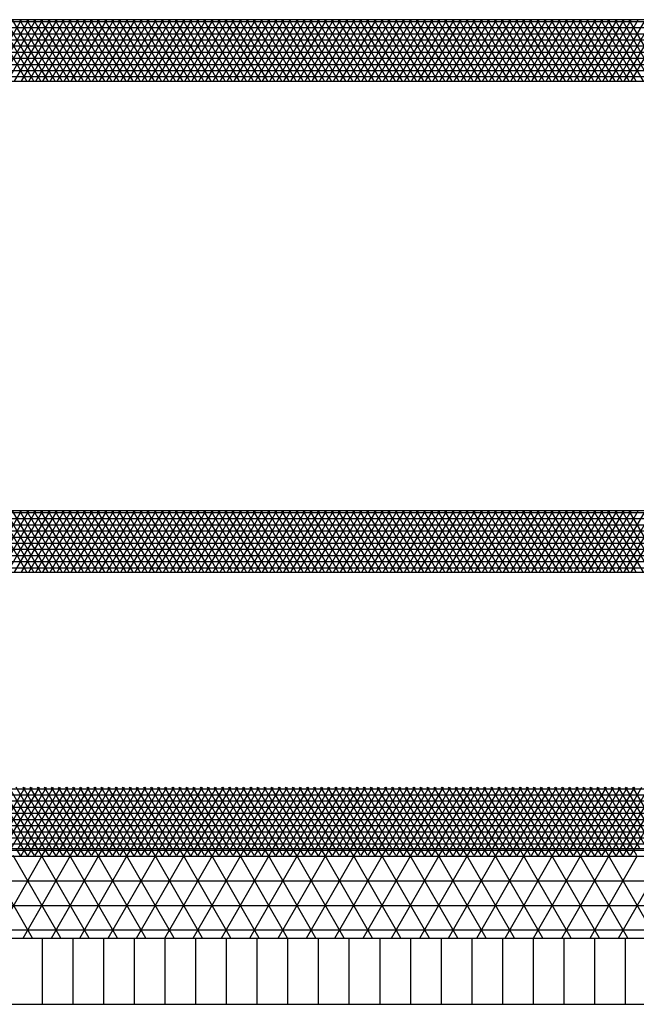
# Model space of a CAD drawing. Units: centimetres. Extents: x -301856 to -283823, y -136154 to -130217.
# Drawn here: x -298597 to -298346, y -133330 to -132929 of the extents above; entities that cross this region are included whole.
import ezdxf

# ---------------------------------------------------------------- set-up
doc = ezdxf.new("R2010")
doc.units = ezdxf.units.CM
doc.header["$MEASUREMENT"] = 0
doc.layers.get('0').update_dxf_attribs({"linetype": 'CONTINUOUS'})
for name, color, linetype in [('1', 3, 'CONTINUOUS'), ('b_900', 41, 'CONTINUOUS'), ('b_96', 131, 'CONTINUOUS'), ('b_pasy', 143, 'CONTINUOUS')]:
    doc.layers.add(name, color=color, linetype=linetype)

msp = doc.modelspace()

# ---------------------------------------------------------------- linework, layer by layer
at = {"color": 7}
for p, q in [((-299613.04, -133266.8), (-297113.04, -133266.8)), ((-299613.04, -133303.3), (-297113.04, -133303.3)), ((-299613.04, -133330.3), (-297113.04, -133330.3))]:
    msp.add_line(p, q, dxfattribs=at)
for p, q in [((-298588.04, -133330.3), (-298588.04, -133303.3)), ((-298575.54, -133330.3), (-298575.54, -133303.3)), ((-298563.04, -133330.3), (-298563.04, -133303.3)), ((-298550.54, -133330.3), (-298550.54, -133303.3)), ((-298538.04, -133330.3), (-298538.04, -133303.3)), ((-298525.54, -133330.3), (-298525.54, -133303.3)), ((-298513.04, -133330.3), (-298513.04, -133303.3)), ((-298500.54, -133330.3), (-298500.54, -133303.3)), ((-298488.04, -133330.3), (-298488.04, -133303.3)), ((-298475.54, -133330.3), (-298475.54, -133303.3)), ((-298463.04, -133330.3), (-298463.04, -133303.3)), ((-298450.54, -133330.3), (-298450.54, -133303.3)), ((-298438.04, -133330.3), (-298438.04, -133303.3)), ((-298425.54, -133330.3), (-298425.54, -133303.3)), ((-298413.04, -133330.3), (-298413.04, -133303.3)), ((-298400.54, -133330.3), (-298400.54, -133303.3)), ((-298388.04, -133330.3), (-298388.04, -133303.3)), ((-298375.54, -133330.3), (-298375.54, -133303.3)), ((-298363.04, -133330.3), (-298363.04, -133303.3)), ((-298350.54, -133330.3), (-298350.54, -133303.3))]:
    msp.add_line(p, q)
at = {"layer": '1'}
for p, q in [((-297338.04, -132929.3), (-299388.04, -132929.3)), ((-299388.04, -132954.3), (-297338.04, -132954.3)), ((-297338.04, -133129.3), (-299388.04, -133129.3)), ((-299388.04, -133154.3), (-297338.04, -133154.3))]:
    msp.add_line(p, q, dxfattribs=at)
at = {"layer": 'b_900', "ltscale": 3}
for p, q in [((-299613.04, -133270), (-297113.04, -133270)), ((-298592.11, -133303.3), (-298611.47, -133269.76)), ((-298607.47, -133303.3), (-298588.1, -133269.76)), ((-298580.56, -133303.3), (-298599.92, -133269.76)), ((-298595.92, -133303.3), (-298576.55, -133269.76)), ((-298569.01, -133303.3), (-298588.38, -133269.76)), ((-298584.37, -133303.3), (-298565.01, -133269.76)), ((-298557.47, -133303.3), (-298576.83, -133269.76)), ((-298572.82, -133303.3), (-298553.46, -133269.76)), ((-298545.92, -133303.3), (-298565.28, -133269.76)), ((-298561.28, -133303.3), (-298541.91, -133269.76)), ((-298534.37, -133303.3), (-298553.74, -133269.76)), ((-298549.73, -133303.3), (-298530.36, -133269.76)), ((-298522.82, -133303.3), (-298542.19, -133269.76)), ((-298538.18, -133303.3), (-298518.82, -133269.76)), ((-298511.28, -133303.3), (-298530.64, -133269.76)), ((-298526.64, -133303.3), (-298507.27, -133269.76)), ((-298499.73, -133303.3), (-298519.1, -133269.76)), ((-298515.09, -133303.3), (-298495.72, -133269.76)), ((-298488.18, -133303.3), (-298507.55, -133269.76)), ((-298503.54, -133303.3), (-298484.18, -133269.76)), ((-298476.64, -133303.3), (-298496, -133269.76)), ((-298492, -133303.3), (-298472.63, -133269.76)), ((-298465.09, -133303.3), (-298484.45, -133269.76)), ((-298480.45, -133303.3), (-298461.08, -133269.76)), ((-298453.54, -133303.3), (-298472.91, -133269.76)), ((-298468.9, -133303.3), (-298449.54, -133269.76)), ((-298442, -133303.3), (-298461.36, -133269.76)), ((-298457.35, -133303.3), (-298437.99, -133269.76)), ((-298430.45, -133303.3), (-298449.81, -133269.76)), ((-298445.81, -133303.3), (-298426.44, -133269.76)), ((-298418.9, -133303.3), (-298438.27, -133269.76)), ((-298434.26, -133303.3), (-298414.89, -133269.76)), ((-298407.35, -133303.3), (-298426.72, -133269.76)), ((-298422.71, -133303.3), (-298403.35, -133269.76)), ((-298395.81, -133303.3), (-298415.17, -133269.76)), ((-298411.17, -133303.3), (-298391.8, -133269.76)), ((-298384.26, -133303.3), (-298403.63, -133269.76)), ((-298399.62, -133303.3), (-298380.25, -133269.76)), ((-298372.71, -133303.3), (-298392.08, -133269.76)), ((-298388.07, -133303.3), (-298368.71, -133269.76)), ((-298361.17, -133303.3), (-298380.53, -133269.76)), ((-298376.53, -133303.3), (-298357.16, -133269.76)), ((-298349.62, -133303.3), (-298368.98, -133269.76)), ((-298364.98, -133303.3), (-298345.61, -133269.76)), ((-298338.07, -133303.3), (-298357.44, -133269.76)), ((-298353.43, -133303.3), (-298334.07, -133269.76)), ((-299613.04, -133280), (-297113.04, -133280)), ((-299613.04, -133290), (-297113.04, -133290)), ((-299613.04, -133300), (-297113.04, -133300))]:
    msp.add_line(p, q, dxfattribs=at)
at = {"layer": 'b_96', "ltscale": 3}
for p, q in [((-299613.04, -133242.5), (-297113.04, -133242.5)), ((-298595.86, -133266.8), (-298610.29, -133241.8)), ((-298609.49, -133266.8), (-298595.05, -133241.8)), ((-298592.97, -133266.8), (-298607.41, -133241.8)), ((-298606.6, -133266.8), (-298592.17, -133241.8)), ((-298590.09, -133266.8), (-298604.52, -133241.8)), ((-298603.71, -133266.8), (-298589.28, -133241.8)), ((-298587.2, -133266.8), (-298601.63, -133241.8)), ((-298600.83, -133266.8), (-298586.39, -133241.8)), ((-298584.31, -133266.8), (-298598.75, -133241.8)), ((-298597.94, -133266.8), (-298583.51, -133241.8)), ((-298581.43, -133266.8), (-298595.86, -133241.8)), ((-298595.05, -133266.8), (-298580.62, -133241.8)), ((-298578.54, -133266.8), (-298592.97, -133241.8)), ((-298592.17, -133266.8), (-298577.73, -133241.8)), ((-298575.65, -133266.8), (-298590.09, -133241.8)), ((-298589.28, -133266.8), (-298574.84, -133241.8)), ((-298572.76, -133266.8), (-298587.2, -133241.8)), ((-298586.39, -133266.8), (-298571.96, -133241.8)), ((-298569.88, -133266.8), (-298584.31, -133241.8)), ((-298583.51, -133266.8), (-298569.07, -133241.8)), ((-298566.99, -133266.8), (-298581.43, -133241.8)), ((-298580.62, -133266.8), (-298566.18, -133241.8)), ((-298564.1, -133266.8), (-298578.54, -133241.8)), ((-298577.73, -133266.8), (-298563.3, -133241.8)), ((-298561.22, -133266.8), (-298575.65, -133241.8)), ((-298574.84, -133266.8), (-298560.41, -133241.8)), ((-298558.33, -133266.8), (-298572.76, -133241.8)), ((-298571.96, -133266.8), (-298557.52, -133241.8)), ((-298555.44, -133266.8), (-298569.88, -133241.8)), ((-298569.07, -133266.8), (-298554.64, -133241.8)), ((-298552.56, -133266.8), (-298566.99, -133241.8)), ((-298566.18, -133266.8), (-298551.75, -133241.8)), ((-298549.67, -133266.8), (-298564.1, -133241.8)), ((-298563.3, -133266.8), (-298548.86, -133241.8)), ((-298546.78, -133266.8), (-298561.22, -133241.8)), ((-298560.41, -133266.8), (-298545.98, -133241.8)), ((-298543.9, -133266.8), (-298558.33, -133241.8)), ((-298557.52, -133266.8), (-298543.09, -133241.8)), ((-298541.01, -133266.8), (-298555.44, -133241.8)), ((-298554.64, -133266.8), (-298540.2, -133241.8)), ((-298538.12, -133266.8), (-298552.56, -133241.8)), ((-298551.75, -133266.8), (-298537.32, -133241.8)), ((-298535.24, -133266.8), (-298549.67, -133241.8)), ((-298548.86, -133266.8), (-298534.43, -133241.8)), ((-298532.35, -133266.8), (-298546.78, -133241.8)), ((-298545.98, -133266.8), (-298531.54, -133241.8)), ((-298529.46, -133266.8), (-298543.9, -133241.8)), ((-298543.09, -133266.8), (-298528.66, -133241.8)), ((-298526.58, -133266.8), (-298541.01, -133241.8)), ((-298540.2, -133266.8), (-298525.77, -133241.8)), ((-298523.69, -133266.8), (-298538.12, -133241.8)), ((-298537.32, -133266.8), (-298522.88, -133241.8)), ((-298520.8, -133266.8), (-298535.24, -133241.8)), ((-298534.43, -133266.8), (-298520, -133241.8)), ((-298517.92, -133266.8), (-298532.35, -133241.8)), ((-298531.54, -133266.8), (-298517.11, -133241.8)), ((-298515.03, -133266.8), (-298529.46, -133241.8)), ((-298528.66, -133266.8), (-298514.22, -133241.8)), ((-298512.14, -133266.8), (-298526.58, -133241.8)), ((-298525.77, -133266.8), (-298511.34, -133241.8)), ((-298509.26, -133266.8), (-298523.69, -133241.8)), ((-298522.88, -133266.8), (-298508.45, -133241.8)), ((-298506.37, -133266.8), (-298520.8, -133241.8)), ((-298520, -133266.8), (-298505.56, -133241.8)), ((-298503.48, -133266.8), (-298517.92, -133241.8)), ((-298517.11, -133266.8), (-298502.68, -133241.8)), ((-298500.6, -133266.8), (-298515.03, -133241.8)), ((-298514.22, -133266.8), (-298499.79, -133241.8)), ((-298497.71, -133266.8), (-298512.14, -133241.8)), ((-298511.34, -133266.8), (-298496.9, -133241.8)), ((-298494.82, -133266.8), (-298509.26, -133241.8)), ((-298508.45, -133266.8), (-298494.02, -133241.8)), ((-298491.94, -133266.8), (-298506.37, -133241.8)), ((-298505.56, -133266.8), (-298491.13, -133241.8)), ((-298489.05, -133266.8), (-298503.48, -133241.8)), ((-298502.68, -133266.8), (-298488.24, -133241.8)), ((-298486.16, -133266.8), (-298500.6, -133241.8)), ((-298499.79, -133266.8), (-298485.36, -133241.8)), ((-298483.28, -133266.8), (-298497.71, -133241.8)), ((-298496.9, -133266.8), (-298482.47, -133241.8)), ((-298480.39, -133266.8), (-298494.82, -133241.8)), ((-298494.02, -133266.8), (-298479.58, -133241.8)), ((-298477.5, -133266.8), (-298491.94, -133241.8)), ((-298491.13, -133266.8), (-298476.7, -133241.8)), ((-298474.62, -133266.8), (-298489.05, -133241.8)), ((-298488.24, -133266.8), (-298473.81, -133241.8)), ((-298471.73, -133266.8), (-298486.16, -133241.8)), ((-298485.36, -133266.8), (-298470.92, -133241.8)), ((-298468.84, -133266.8), (-298483.28, -133241.8)), ((-298482.47, -133266.8), (-298468.04, -133241.8)), ((-298465.96, -133266.8), (-298480.39, -133241.8)), ((-298479.58, -133266.8), (-298465.15, -133241.8)), ((-298463.07, -133266.8), (-298477.5, -133241.8)), ((-298476.7, -133266.8), (-298462.26, -133241.8)), ((-298460.18, -133266.8), (-298474.62, -133241.8)), ((-298473.81, -133266.8), (-298459.37, -133241.8)), ((-298457.29, -133266.8), (-298471.73, -133241.8)), ((-298470.92, -133266.8), (-298456.49, -133241.8)), ((-298454.41, -133266.8), (-298468.84, -133241.8)), ((-298468.04, -133266.8), (-298453.6, -133241.8)), ((-298451.52, -133266.8), (-298465.96, -133241.8)), ((-298465.15, -133266.8), (-298450.71, -133241.8)), ((-298448.63, -133266.8), (-298463.07, -133241.8)), ((-298462.26, -133266.8), (-298447.83, -133241.8)), ((-298445.75, -133266.8), (-298460.18, -133241.8)), ((-298459.37, -133266.8), (-298444.94, -133241.8)), ((-298442.86, -133266.8), (-298457.29, -133241.8)), ((-298456.49, -133266.8), (-298442.05, -133241.8)), ((-298439.97, -133266.8), (-298454.41, -133241.8)), ((-298453.6, -133266.8), (-298439.17, -133241.8)), ((-298437.09, -133266.8), (-298451.52, -133241.8)), ((-298450.71, -133266.8), (-298436.28, -133241.8)), ((-298434.2, -133266.8), (-298448.63, -133241.8)), ((-298447.83, -133266.8), (-298433.39, -133241.8)), ((-298431.31, -133266.8), (-298445.75, -133241.8)), ((-298444.94, -133266.8), (-298430.51, -133241.8)), ((-298428.43, -133266.8), (-298442.86, -133241.8)), ((-298442.05, -133266.8), (-298427.62, -133241.8)), ((-298425.54, -133266.8), (-298439.97, -133241.8)), ((-298439.17, -133266.8), (-298424.73, -133241.8)), ((-298422.65, -133266.8), (-298437.09, -133241.8)), ((-298436.28, -133266.8), (-298421.85, -133241.8)), ((-298419.77, -133266.8), (-298434.2, -133241.8)), ((-298433.39, -133266.8), (-298418.96, -133241.8)), ((-298416.88, -133266.8), (-298431.31, -133241.8)), ((-298430.51, -133266.8), (-298416.07, -133241.8)), ((-298413.99, -133266.8), (-298428.43, -133241.8)), ((-298427.62, -133266.8), (-298413.19, -133241.8)), ((-298411.11, -133266.8), (-298425.54, -133241.8)), ((-298424.73, -133266.8), (-298410.3, -133241.8)), ((-298408.22, -133266.8), (-298422.65, -133241.8)), ((-298421.85, -133266.8), (-298407.41, -133241.8)), ((-298405.33, -133266.8), (-298419.77, -133241.8)), ((-298418.96, -133266.8), (-298404.53, -133241.8)), ((-298402.45, -133266.8), (-298416.88, -133241.8)), ((-298416.07, -133266.8), (-298401.64, -133241.8)), ((-298399.56, -133266.8), (-298413.99, -133241.8)), ((-298413.19, -133266.8), (-298398.75, -133241.8)), ((-298396.67, -133266.8), (-298411.11, -133241.8)), ((-298410.3, -133266.8), (-298395.87, -133241.8)), ((-298393.79, -133266.8), (-298408.22, -133241.8)), ((-298407.41, -133266.8), (-298392.98, -133241.8)), ((-298390.9, -133266.8), (-298405.33, -133241.8)), ((-298404.53, -133266.8), (-298390.09, -133241.8)), ((-298388.01, -133266.8), (-298402.45, -133241.8)), ((-298401.64, -133266.8), (-298387.21, -133241.8)), ((-298385.13, -133266.8), (-298399.56, -133241.8)), ((-298398.75, -133266.8), (-298384.32, -133241.8)), ((-298382.24, -133266.8), (-298396.67, -133241.8)), ((-298395.87, -133266.8), (-298381.43, -133241.8)), ((-298379.35, -133266.8), (-298393.79, -133241.8)), ((-298392.98, -133266.8), (-298378.55, -133241.8)), ((-298376.47, -133266.8), (-298390.9, -133241.8)), ((-298390.09, -133266.8), (-298375.66, -133241.8)), ((-298373.58, -133266.8), (-298388.01, -133241.8)), ((-298387.21, -133266.8), (-298372.77, -133241.8)), ((-298370.69, -133266.8), (-298385.13, -133241.8)), ((-298384.32, -133266.8), (-298369.89, -133241.8)), ((-298367.81, -133266.8), (-298382.24, -133241.8)), ((-298381.43, -133266.8), (-298367, -133241.8)), ((-298364.92, -133266.8), (-298379.35, -133241.8)), ((-298378.55, -133266.8), (-298364.11, -133241.8)), ((-298362.03, -133266.8), (-298376.47, -133241.8)), ((-298375.66, -133266.8), (-298361.23, -133241.8)), ((-298359.15, -133266.8), (-298373.58, -133241.8)), ((-298372.77, -133266.8), (-298358.34, -133241.8)), ((-298356.26, -133266.8), (-298370.69, -133241.8)), ((-298369.89, -133266.8), (-298355.45, -133241.8)), ((-298353.37, -133266.8), (-298367.81, -133241.8)), ((-298367, -133266.8), (-298352.57, -133241.8)), ((-298350.49, -133266.8), (-298364.92, -133241.8)), ((-298364.11, -133266.8), (-298349.68, -133241.8)), ((-298347.6, -133266.8), (-298362.03, -133241.8)), ((-298361.23, -133266.8), (-298346.79, -133241.8)), ((-298344.71, -133266.8), (-298359.15, -133241.8)), ((-298358.34, -133266.8), (-298343.9, -133241.8)), ((-298341.82, -133266.8), (-298356.26, -133241.8)), ((-298355.45, -133266.8), (-298341.02, -133241.8)), ((-298338.94, -133266.8), (-298353.37, -133241.8)), ((-298352.57, -133266.8), (-298338.13, -133241.8)), ((-298336.05, -133266.8), (-298350.49, -133241.8)), ((-298349.68, -133266.8), (-298335.24, -133241.8)), ((-298333.16, -133266.8), (-298347.6, -133241.8)), ((-298346.79, -133266.8), (-298332.36, -133241.8)), ((-299613.04, -133245), (-297113.04, -133245)), ((-299613.04, -133247.5), (-297113.04, -133247.5)), ((-299613.04, -133250), (-297113.04, -133250)), ((-299613.04, -133252.5), (-297113.04, -133252.5)), ((-299613.04, -133255), (-297113.04, -133255)), ((-299613.04, -133257.5), (-297113.04, -133257.5)), ((-299613.04, -133260), (-297113.04, -133260)), ((-299613.04, -133262.5), (-297113.04, -133262.5)), ((-299613.04, -133265), (-297113.04, -133265))]:
    msp.add_line(p, q, dxfattribs=at)
at = {"layer": 'b_pasy', "ltscale": 3}
for p, q in [((-299413.04, -132930), (-297313.04, -132930)), ((-298610.93, -132954.3), (-298596.5, -132929.3)), ((-298594.42, -132954.3), (-298608.85, -132929.3)), ((-298608.04, -132954.3), (-298593.61, -132929.3)), ((-298591.53, -132954.3), (-298605.96, -132929.3)), ((-298605.16, -132954.3), (-298590.72, -132929.3)), ((-298588.64, -132954.3), (-298603.08, -132929.3)), ((-298602.27, -132954.3), (-298587.84, -132929.3)), ((-298585.76, -132954.3), (-298600.19, -132929.3)), ((-298599.38, -132954.3), (-298584.95, -132929.3)), ((-298582.87, -132954.3), (-298597.3, -132929.3)), ((-298596.5, -132954.3), (-298582.06, -132929.3)), ((-298579.98, -132954.3), (-298594.42, -132929.3)), ((-298593.61, -132954.3), (-298579.18, -132929.3)), ((-298577.1, -132954.3), (-298591.53, -132929.3)), ((-298590.72, -132954.3), (-298576.29, -132929.3)), ((-298574.21, -132954.3), (-298588.64, -132929.3)), ((-298587.84, -132954.3), (-298573.4, -132929.3)), ((-298571.32, -132954.3), (-298585.76, -132929.3)), ((-298584.95, -132954.3), (-298570.51, -132929.3)), ((-298568.43, -132954.3), (-298582.87, -132929.3)), ((-298582.06, -132954.3), (-298567.63, -132929.3)), ((-298565.55, -132954.3), (-298579.98, -132929.3)), ((-298579.18, -132954.3), (-298564.74, -132929.3)), ((-298562.66, -132954.3), (-298577.1, -132929.3)), ((-298576.29, -132954.3), (-298561.85, -132929.3)), ((-298559.77, -132954.3), (-298574.21, -132929.3)), ((-298573.4, -132954.3), (-298558.97, -132929.3)), ((-298556.89, -132954.3), (-298571.32, -132929.3)), ((-298570.51, -132954.3), (-298556.08, -132929.3)), ((-298554, -132954.3), (-298568.43, -132929.3)), ((-298567.63, -132954.3), (-298553.19, -132929.3)), ((-298551.11, -132954.3), (-298565.55, -132929.3)), ((-298564.74, -132954.3), (-298550.31, -132929.3)), ((-298548.23, -132954.3), (-298562.66, -132929.3)), ((-298561.85, -132954.3), (-298547.42, -132929.3)), ((-298545.34, -132954.3), (-298559.77, -132929.3)), ((-298558.97, -132954.3), (-298544.53, -132929.3)), ((-298542.45, -132954.3), (-298556.89, -132929.3)), ((-298556.08, -132954.3), (-298541.65, -132929.3)), ((-298539.57, -132954.3), (-298554, -132929.3)), ((-298553.19, -132954.3), (-298538.76, -132929.3)), ((-298536.68, -132954.3), (-298551.11, -132929.3)), ((-298550.31, -132954.3), (-298535.87, -132929.3)), ((-298533.79, -132954.3), (-298548.23, -132929.3)), ((-298547.42, -132954.3), (-298532.99, -132929.3)), ((-298530.91, -132954.3), (-298545.34, -132929.3)), ((-298544.53, -132954.3), (-298530.1, -132929.3)), ((-298528.02, -132954.3), (-298542.45, -132929.3)), ((-298541.65, -132954.3), (-298527.21, -132929.3)), ((-298525.13, -132954.3), (-298539.57, -132929.3)), ((-298538.76, -132954.3), (-298524.33, -132929.3)), ((-298522.25, -132954.3), (-298536.68, -132929.3)), ((-298535.87, -132954.3), (-298521.44, -132929.3)), ((-298519.36, -132954.3), (-298533.79, -132929.3)), ((-298532.99, -132954.3), (-298518.55, -132929.3)), ((-298516.47, -132954.3), (-298530.91, -132929.3)), ((-298530.1, -132954.3), (-298515.67, -132929.3)), ((-298513.59, -132954.3), (-298528.02, -132929.3)), ((-298527.21, -132954.3), (-298512.78, -132929.3)), ((-298510.7, -132954.3), (-298525.13, -132929.3)), ((-298524.33, -132954.3), (-298509.89, -132929.3)), ((-298507.81, -132954.3), (-298522.25, -132929.3)), ((-298521.44, -132954.3), (-298507.01, -132929.3)), ((-298504.93, -132954.3), (-298519.36, -132929.3)), ((-298518.55, -132954.3), (-298504.12, -132929.3)), ((-298502.04, -132954.3), (-298516.47, -132929.3)), ((-298515.67, -132954.3), (-298501.23, -132929.3)), ((-298499.15, -132954.3), (-298513.59, -132929.3)), ((-298512.78, -132954.3), (-298498.35, -132929.3)), ((-298496.27, -132954.3), (-298510.7, -132929.3)), ((-298509.89, -132954.3), (-298495.46, -132929.3)), ((-298493.38, -132954.3), (-298507.81, -132929.3)), ((-298507.01, -132954.3), (-298492.57, -132929.3)), ((-298490.49, -132954.3), (-298504.93, -132929.3)), ((-298504.12, -132954.3), (-298489.69, -132929.3)), ((-298487.61, -132954.3), (-298502.04, -132929.3)), ((-298501.23, -132954.3), (-298486.8, -132929.3)), ((-298484.72, -132954.3), (-298499.15, -132929.3)), ((-298498.35, -132954.3), (-298483.91, -132929.3)), ((-298481.83, -132954.3), (-298496.27, -132929.3)), ((-298495.46, -132954.3), (-298481.03, -132929.3)), ((-298478.95, -132954.3), (-298493.38, -132929.3)), ((-298492.57, -132954.3), (-298478.14, -132929.3)), ((-298476.06, -132954.3), (-298490.49, -132929.3)), ((-298489.69, -132954.3), (-298475.25, -132929.3)), ((-298473.17, -132954.3), (-298487.61, -132929.3)), ((-298486.8, -132954.3), (-298472.37, -132929.3)), ((-298470.29, -132954.3), (-298484.72, -132929.3)), ((-298483.91, -132954.3), (-298469.48, -132929.3)), ((-298467.4, -132954.3), (-298481.83, -132929.3)), ((-298481.03, -132954.3), (-298466.59, -132929.3)), ((-298464.51, -132954.3), (-298478.95, -132929.3)), ((-298478.14, -132954.3), (-298463.71, -132929.3)), ((-298461.63, -132954.3), (-298476.06, -132929.3)), ((-298475.25, -132954.3), (-298460.82, -132929.3)), ((-298458.74, -132954.3), (-298473.17, -132929.3)), ((-298472.37, -132954.3), (-298457.93, -132929.3)), ((-298455.85, -132954.3), (-298470.29, -132929.3)), ((-298469.48, -132954.3), (-298455.04, -132929.3)), ((-298452.96, -132954.3), (-298467.4, -132929.3)), ((-298466.59, -132954.3), (-298452.16, -132929.3)), ((-298450.08, -132954.3), (-298464.51, -132929.3)), ((-298463.71, -132954.3), (-298449.27, -132929.3)), ((-298447.19, -132954.3), (-298461.63, -132929.3)), ((-298460.82, -132954.3), (-298446.38, -132929.3)), ((-298444.3, -132954.3), (-298458.74, -132929.3)), ((-298457.93, -132954.3), (-298443.5, -132929.3)), ((-298441.42, -132954.3), (-298455.85, -132929.3)), ((-298455.04, -132954.3), (-298440.61, -132929.3)), ((-298438.53, -132954.3), (-298452.96, -132929.3)), ((-298452.16, -132954.3), (-298437.72, -132929.3)), ((-298435.64, -132954.3), (-298450.08, -132929.3)), ((-298449.27, -132954.3), (-298434.84, -132929.3)), ((-298432.76, -132954.3), (-298447.19, -132929.3)), ((-298446.38, -132954.3), (-298431.95, -132929.3)), ((-298429.87, -132954.3), (-298444.3, -132929.3)), ((-298443.5, -132954.3), (-298429.06, -132929.3)), ((-298426.98, -132954.3), (-298441.42, -132929.3)), ((-298440.61, -132954.3), (-298426.18, -132929.3)), ((-298424.1, -132954.3), (-298438.53, -132929.3)), ((-298437.72, -132954.3), (-298423.29, -132929.3)), ((-298421.21, -132954.3), (-298435.64, -132929.3)), ((-298434.84, -132954.3), (-298420.4, -132929.3)), ((-298418.32, -132954.3), (-298432.76, -132929.3)), ((-298431.95, -132954.3), (-298417.52, -132929.3)), ((-298415.44, -132954.3), (-298429.87, -132929.3)), ((-298429.06, -132954.3), (-298414.63, -132929.3)), ((-298412.55, -132954.3), (-298426.98, -132929.3)), ((-298426.18, -132954.3), (-298411.74, -132929.3)), ((-298409.66, -132954.3), (-298424.1, -132929.3)), ((-298423.29, -132954.3), (-298408.86, -132929.3)), ((-298406.78, -132954.3), (-298421.21, -132929.3)), ((-298420.4, -132954.3), (-298405.97, -132929.3)), ((-298403.89, -132954.3), (-298418.32, -132929.3)), ((-298417.52, -132954.3), (-298403.08, -132929.3)), ((-298401, -132954.3), (-298415.44, -132929.3)), ((-298414.63, -132954.3), (-298400.2, -132929.3)), ((-298398.12, -132954.3), (-298412.55, -132929.3)), ((-298411.74, -132954.3), (-298397.31, -132929.3)), ((-298395.23, -132954.3), (-298409.66, -132929.3)), ((-298408.86, -132954.3), (-298394.42, -132929.3)), ((-298392.34, -132954.3), (-298406.78, -132929.3)), ((-298405.97, -132954.3), (-298391.54, -132929.3)), ((-298389.46, -132954.3), (-298403.89, -132929.3)), ((-298403.08, -132954.3), (-298388.65, -132929.3)), ((-298386.57, -132954.3), (-298401, -132929.3)), ((-298400.2, -132954.3), (-298385.76, -132929.3)), ((-298383.68, -132954.3), (-298398.12, -132929.3)), ((-298397.31, -132954.3), (-298382.88, -132929.3)), ((-298380.8, -132954.3), (-298395.23, -132929.3)), ((-298394.42, -132954.3), (-298379.99, -132929.3)), ((-298377.91, -132954.3), (-298392.34, -132929.3)), ((-298391.54, -132954.3), (-298377.1, -132929.3)), ((-298375.02, -132954.3), (-298389.46, -132929.3)), ((-298388.65, -132954.3), (-298374.22, -132929.3)), ((-298372.14, -132954.3), (-298386.57, -132929.3)), ((-298385.76, -132954.3), (-298371.33, -132929.3)), ((-298369.25, -132954.3), (-298383.68, -132929.3)), ((-298382.88, -132954.3), (-298368.44, -132929.3)), ((-298366.36, -132954.3), (-298380.8, -132929.3)), ((-298379.99, -132954.3), (-298365.56, -132929.3)), ((-298363.48, -132954.3), (-298377.91, -132929.3)), ((-298377.1, -132954.3), (-298362.67, -132929.3)), ((-298360.59, -132954.3), (-298375.02, -132929.3)), ((-298374.22, -132954.3), (-298359.78, -132929.3)), ((-298357.7, -132954.3), (-298372.14, -132929.3)), ((-298371.33, -132954.3), (-298356.9, -132929.3)), ((-298354.82, -132954.3), (-298369.25, -132929.3)), ((-298368.44, -132954.3), (-298354.01, -132929.3)), ((-298351.93, -132954.3), (-298366.36, -132929.3)), ((-298365.56, -132954.3), (-298351.12, -132929.3)), ((-298349.04, -132954.3), (-298363.48, -132929.3)), ((-298362.67, -132954.3), (-298348.23, -132929.3)), ((-298346.15, -132954.3), (-298360.59, -132929.3)), ((-298359.78, -132954.3), (-298345.35, -132929.3)), ((-298343.27, -132954.3), (-298357.7, -132929.3)), ((-298356.9, -132954.3), (-298342.46, -132929.3)), ((-298340.38, -132954.3), (-298354.82, -132929.3)), ((-298354.01, -132954.3), (-298339.57, -132929.3)), ((-298337.49, -132954.3), (-298351.93, -132929.3)), ((-298351.12, -132954.3), (-298336.69, -132929.3)), ((-298334.61, -132954.3), (-298349.04, -132929.3)), ((-298348.23, -132954.3), (-298333.8, -132929.3)), ((-299413.04, -132932.5), (-297313.04, -132932.5)), ((-299413.04, -132935), (-297313.04, -132935)), ((-299413.04, -132937.5), (-297313.04, -132937.5)), ((-299413.04, -132940), (-297313.04, -132940)), ((-299413.04, -132942.5), (-297313.04, -132942.5)), ((-299413.04, -132945), (-297313.04, -132945)), ((-299413.04, -132947.5), (-297313.04, -132947.5)), ((-299413.04, -132950), (-297313.04, -132950)), ((-299413.04, -132952.5), (-297313.04, -132952.5)), ((-299413.04, -133130), (-297313.04, -133130)), ((-298610.93, -133154.3), (-298596.5, -133129.3)), ((-298594.42, -133154.3), (-298608.85, -133129.3)), ((-298608.04, -133154.3), (-298593.61, -133129.3)), ((-298591.53, -133154.3), (-298605.96, -133129.3)), ((-298605.16, -133154.3), (-298590.72, -133129.3)), ((-298588.64, -133154.3), (-298603.08, -133129.3)), ((-298602.27, -133154.3), (-298587.84, -133129.3)), ((-298585.76, -133154.3), (-298600.19, -133129.3)), ((-298599.38, -133154.3), (-298584.95, -133129.3)), ((-298582.87, -133154.3), (-298597.3, -133129.3)), ((-298596.5, -133154.3), (-298582.06, -133129.3)), ((-298579.98, -133154.3), (-298594.42, -133129.3)), ((-298593.61, -133154.3), (-298579.18, -133129.3)), ((-298577.1, -133154.3), (-298591.53, -133129.3)), ((-298590.72, -133154.3), (-298576.29, -133129.3)), ((-298574.21, -133154.3), (-298588.64, -133129.3)), ((-298587.84, -133154.3), (-298573.4, -133129.3)), ((-298571.32, -133154.3), (-298585.76, -133129.3)), ((-298584.95, -133154.3), (-298570.51, -133129.3)), ((-298568.43, -133154.3), (-298582.87, -133129.3)), ((-298582.06, -133154.3), (-298567.63, -133129.3)), ((-298565.55, -133154.3), (-298579.98, -133129.3)), ((-298579.18, -133154.3), (-298564.74, -133129.3)), ((-298562.66, -133154.3), (-298577.1, -133129.3)), ((-298576.29, -133154.3), (-298561.85, -133129.3)), ((-298559.77, -133154.3), (-298574.21, -133129.3)), ((-298573.4, -133154.3), (-298558.97, -133129.3)), ((-298556.89, -133154.3), (-298571.32, -133129.3)), ((-298570.51, -133154.3), (-298556.08, -133129.3)), ((-298554, -133154.3), (-298568.43, -133129.3)), ((-298567.63, -133154.3), (-298553.19, -133129.3)), ((-298551.11, -133154.3), (-298565.55, -133129.3)), ((-298564.74, -133154.3), (-298550.31, -133129.3)), ((-298548.23, -133154.3), (-298562.66, -133129.3)), ((-298561.85, -133154.3), (-298547.42, -133129.3)), ((-298545.34, -133154.3), (-298559.77, -133129.3)), ((-298558.97, -133154.3), (-298544.53, -133129.3)), ((-298542.45, -133154.3), (-298556.89, -133129.3)), ((-298556.08, -133154.3), (-298541.65, -133129.3)), ((-298539.57, -133154.3), (-298554, -133129.3)), ((-298553.19, -133154.3), (-298538.76, -133129.3)), ((-298536.68, -133154.3), (-298551.11, -133129.3)), ((-298550.31, -133154.3), (-298535.87, -133129.3)), ((-298533.79, -133154.3), (-298548.23, -133129.3)), ((-298547.42, -133154.3), (-298532.99, -133129.3)), ((-298530.91, -133154.3), (-298545.34, -133129.3)), ((-298544.53, -133154.3), (-298530.1, -133129.3)), ((-298528.02, -133154.3), (-298542.45, -133129.3)), ((-298541.65, -133154.3), (-298527.21, -133129.3)), ((-298525.13, -133154.3), (-298539.57, -133129.3)), ((-298538.76, -133154.3), (-298524.33, -133129.3)), ((-298522.25, -133154.3), (-298536.68, -133129.3)), ((-298535.87, -133154.3), (-298521.44, -133129.3)), ((-298519.36, -133154.3), (-298533.79, -133129.3)), ((-298532.99, -133154.3), (-298518.55, -133129.3)), ((-298516.47, -133154.3), (-298530.91, -133129.3)), ((-298530.1, -133154.3), (-298515.67, -133129.3)), ((-298513.59, -133154.3), (-298528.02, -133129.3)), ((-298527.21, -133154.3), (-298512.78, -133129.3)), ((-298510.7, -133154.3), (-298525.13, -133129.3)), ((-298524.33, -133154.3), (-298509.89, -133129.3)), ((-298507.81, -133154.3), (-298522.25, -133129.3)), ((-298521.44, -133154.3), (-298507.01, -133129.3)), ((-298504.93, -133154.3), (-298519.36, -133129.3)), ((-298518.55, -133154.3), (-298504.12, -133129.3)), ((-298502.04, -133154.3), (-298516.47, -133129.3)), ((-298515.67, -133154.3), (-298501.23, -133129.3)), ((-298499.15, -133154.3), (-298513.59, -133129.3)), ((-298512.78, -133154.3), (-298498.35, -133129.3)), ((-298496.27, -133154.3), (-298510.7, -133129.3)), ((-298509.89, -133154.3), (-298495.46, -133129.3)), ((-298493.38, -133154.3), (-298507.81, -133129.3)), ((-298507.01, -133154.3), (-298492.57, -133129.3)), ((-298490.49, -133154.3), (-298504.93, -133129.3)), ((-298504.12, -133154.3), (-298489.69, -133129.3)), ((-298487.61, -133154.3), (-298502.04, -133129.3)), ((-298501.23, -133154.3), (-298486.8, -133129.3)), ((-298484.72, -133154.3), (-298499.15, -133129.3)), ((-298498.35, -133154.3), (-298483.91, -133129.3)), ((-298481.83, -133154.3), (-298496.27, -133129.3)), ((-298495.46, -133154.3), (-298481.03, -133129.3)), ((-298478.95, -133154.3), (-298493.38, -133129.3)), ((-298492.57, -133154.3), (-298478.14, -133129.3)), ((-298476.06, -133154.3), (-298490.49, -133129.3)), ((-298489.69, -133154.3), (-298475.25, -133129.3)), ((-298473.17, -133154.3), (-298487.61, -133129.3)), ((-298486.8, -133154.3), (-298472.37, -133129.3)), ((-298470.29, -133154.3), (-298484.72, -133129.3)), ((-298483.91, -133154.3), (-298469.48, -133129.3)), ((-298467.4, -133154.3), (-298481.83, -133129.3)), ((-298481.03, -133154.3), (-298466.59, -133129.3)), ((-298464.51, -133154.3), (-298478.95, -133129.3)), ((-298478.14, -133154.3), (-298463.71, -133129.3)), ((-298461.63, -133154.3), (-298476.06, -133129.3)), ((-298475.25, -133154.3), (-298460.82, -133129.3)), ((-298458.74, -133154.3), (-298473.17, -133129.3)), ((-298472.37, -133154.3), (-298457.93, -133129.3)), ((-298455.85, -133154.3), (-298470.29, -133129.3)), ((-298469.48, -133154.3), (-298455.04, -133129.3)), ((-298452.96, -133154.3), (-298467.4, -133129.3)), ((-298466.59, -133154.3), (-298452.16, -133129.3)), ((-298450.08, -133154.3), (-298464.51, -133129.3)), ((-298463.71, -133154.3), (-298449.27, -133129.3)), ((-298447.19, -133154.3), (-298461.63, -133129.3)), ((-298460.82, -133154.3), (-298446.38, -133129.3)), ((-298444.3, -133154.3), (-298458.74, -133129.3)), ((-298457.93, -133154.3), (-298443.5, -133129.3)), ((-298441.42, -133154.3), (-298455.85, -133129.3)), ((-298455.04, -133154.3), (-298440.61, -133129.3)), ((-298438.53, -133154.3), (-298452.96, -133129.3)), ((-298452.16, -133154.3), (-298437.72, -133129.3)), ((-298435.64, -133154.3), (-298450.08, -133129.3)), ((-298449.27, -133154.3), (-298434.84, -133129.3)), ((-298432.76, -133154.3), (-298447.19, -133129.3)), ((-298446.38, -133154.3), (-298431.95, -133129.3)), ((-298429.87, -133154.3), (-298444.3, -133129.3)), ((-298443.5, -133154.3), (-298429.06, -133129.3)), ((-298426.98, -133154.3), (-298441.42, -133129.3)), ((-298440.61, -133154.3), (-298426.18, -133129.3)), ((-298424.1, -133154.3), (-298438.53, -133129.3)), ((-298437.72, -133154.3), (-298423.29, -133129.3)), ((-298421.21, -133154.3), (-298435.64, -133129.3)), ((-298434.84, -133154.3), (-298420.4, -133129.3)), ((-298418.32, -133154.3), (-298432.76, -133129.3)), ((-298431.95, -133154.3), (-298417.52, -133129.3)), ((-298415.44, -133154.3), (-298429.87, -133129.3)), ((-298429.06, -133154.3), (-298414.63, -133129.3)), ((-298412.55, -133154.3), (-298426.98, -133129.3)), ((-298426.18, -133154.3), (-298411.74, -133129.3)), ((-298409.66, -133154.3), (-298424.1, -133129.3)), ((-298423.29, -133154.3), (-298408.86, -133129.3)), ((-298406.78, -133154.3), (-298421.21, -133129.3)), ((-298420.4, -133154.3), (-298405.97, -133129.3)), ((-298403.89, -133154.3), (-298418.32, -133129.3)), ((-298417.52, -133154.3), (-298403.08, -133129.3)), ((-298401, -133154.3), (-298415.44, -133129.3)), ((-298414.63, -133154.3), (-298400.2, -133129.3)), ((-298398.12, -133154.3), (-298412.55, -133129.3)), ((-298411.74, -133154.3), (-298397.31, -133129.3)), ((-298395.23, -133154.3), (-298409.66, -133129.3)), ((-298408.86, -133154.3), (-298394.42, -133129.3)), ((-298392.34, -133154.3), (-298406.78, -133129.3)), ((-298405.97, -133154.3), (-298391.54, -133129.3)), ((-298389.46, -133154.3), (-298403.89, -133129.3)), ((-298403.08, -133154.3), (-298388.65, -133129.3)), ((-298386.57, -133154.3), (-298401, -133129.3)), ((-298400.2, -133154.3), (-298385.76, -133129.3)), ((-298383.68, -133154.3), (-298398.12, -133129.3)), ((-298397.31, -133154.3), (-298382.88, -133129.3)), ((-298380.8, -133154.3), (-298395.23, -133129.3)), ((-298394.42, -133154.3), (-298379.99, -133129.3)), ((-298377.91, -133154.3), (-298392.34, -133129.3)), ((-298391.54, -133154.3), (-298377.1, -133129.3)), ((-298375.02, -133154.3), (-298389.46, -133129.3)), ((-298388.65, -133154.3), (-298374.22, -133129.3)), ((-298372.14, -133154.3), (-298386.57, -133129.3)), ((-298385.76, -133154.3), (-298371.33, -133129.3)), ((-298369.25, -133154.3), (-298383.68, -133129.3)), ((-298382.88, -133154.3), (-298368.44, -133129.3)), ((-298366.36, -133154.3), (-298380.8, -133129.3)), ((-298379.99, -133154.3), (-298365.56, -133129.3)), ((-298363.48, -133154.3), (-298377.91, -133129.3)), ((-298377.1, -133154.3), (-298362.67, -133129.3)), ((-298360.59, -133154.3), (-298375.02, -133129.3)), ((-298374.22, -133154.3), (-298359.78, -133129.3)), ((-298357.7, -133154.3), (-298372.14, -133129.3)), ((-298371.33, -133154.3), (-298356.9, -133129.3)), ((-298354.82, -133154.3), (-298369.25, -133129.3)), ((-298368.44, -133154.3), (-298354.01, -133129.3)), ((-298351.93, -133154.3), (-298366.36, -133129.3)), ((-298365.56, -133154.3), (-298351.12, -133129.3)), ((-298349.04, -133154.3), (-298363.48, -133129.3)), ((-298362.67, -133154.3), (-298348.23, -133129.3)), ((-298346.15, -133154.3), (-298360.59, -133129.3)), ((-298359.78, -133154.3), (-298345.35, -133129.3)), ((-298343.27, -133154.3), (-298357.7, -133129.3)), ((-298356.9, -133154.3), (-298342.46, -133129.3)), ((-298340.38, -133154.3), (-298354.82, -133129.3)), ((-298354.01, -133154.3), (-298339.57, -133129.3)), ((-298337.49, -133154.3), (-298351.93, -133129.3)), ((-298351.12, -133154.3), (-298336.69, -133129.3)), ((-298334.61, -133154.3), (-298349.04, -133129.3)), ((-298348.23, -133154.3), (-298333.8, -133129.3)), ((-299413.04, -133132.5), (-297313.04, -133132.5)), ((-299413.04, -133135), (-297313.04, -133135)), ((-299413.04, -133137.5), (-297313.04, -133137.5)), ((-299413.04, -133140), (-297313.04, -133140)), ((-299413.04, -133142.5), (-297313.04, -133142.5)), ((-299413.04, -133145), (-297313.04, -133145)), ((-299413.04, -133147.5), (-297313.04, -133147.5)), ((-299413.04, -133150), (-297313.04, -133150)), ((-299413.04, -133152.5), (-297313.04, -133152.5)), ((-299613.04, -133267.5), (-297113.04, -133267.5)), ((-298597.04, -133269.76), (-298598.75, -133266.8)), ((-298596.76, -133269.76), (-298595.05, -133266.8)), ((-298594.15, -133269.76), (-298595.86, -133266.8)), ((-298593.87, -133269.76), (-298592.17, -133266.8)), ((-298591.26, -133269.76), (-298592.97, -133266.8)), ((-298590.99, -133269.76), (-298589.28, -133266.8)), ((-298588.38, -133269.76), (-298590.09, -133266.8)), ((-298588.1, -133269.76), (-298586.39, -133266.8)), ((-298585.49, -133269.76), (-298587.2, -133266.8)), ((-298585.21, -133269.76), (-298583.51, -133266.8)), ((-298582.6, -133269.76), (-298584.31, -133266.8)), ((-298582.33, -133269.76), (-298580.62, -133266.8)), ((-298579.72, -133269.76), (-298581.43, -133266.8)), ((-298579.44, -133269.76), (-298577.73, -133266.8)), ((-298576.83, -133269.76), (-298578.54, -133266.8)), ((-298576.55, -133269.76), (-298574.84, -133266.8)), ((-298573.94, -133269.76), (-298575.65, -133266.8)), ((-298573.67, -133269.76), (-298571.96, -133266.8)), ((-298571.06, -133269.76), (-298572.76, -133266.8)), ((-298570.78, -133269.76), (-298569.07, -133266.8)), ((-298568.17, -133269.76), (-298569.88, -133266.8)), ((-298567.89, -133269.76), (-298566.18, -133266.8)), ((-298565.28, -133269.76), (-298566.99, -133266.8)), ((-298565.01, -133269.76), (-298563.3, -133266.8)), ((-298562.4, -133269.76), (-298564.1, -133266.8)), ((-298562.12, -133269.76), (-298560.41, -133266.8)), ((-298559.51, -133269.76), (-298561.22, -133266.8)), ((-298559.23, -133269.76), (-298557.52, -133266.8)), ((-298556.62, -133269.76), (-298558.33, -133266.8)), ((-298556.35, -133269.76), (-298554.64, -133266.8)), ((-298553.74, -133269.76), (-298555.44, -133266.8)), ((-298553.46, -133269.76), (-298551.75, -133266.8)), ((-298550.85, -133269.76), (-298552.56, -133266.8)), ((-298550.57, -133269.76), (-298548.86, -133266.8)), ((-298547.96, -133269.76), (-298549.67, -133266.8)), ((-298547.69, -133269.76), (-298545.98, -133266.8)), ((-298545.08, -133269.76), (-298546.78, -133266.8)), ((-298544.8, -133269.76), (-298543.09, -133266.8)), ((-298542.19, -133269.76), (-298543.9, -133266.8)), ((-298541.91, -133269.76), (-298540.2, -133266.8)), ((-298539.3, -133269.76), (-298541.01, -133266.8)), ((-298539.03, -133269.76), (-298537.32, -133266.8)), ((-298536.42, -133269.76), (-298538.12, -133266.8)), ((-298536.14, -133269.76), (-298534.43, -133266.8)), ((-298533.53, -133269.76), (-298535.24, -133266.8)), ((-298533.25, -133269.76), (-298531.54, -133266.8)), ((-298530.64, -133269.76), (-298532.35, -133266.8)), ((-298530.36, -133269.76), (-298528.66, -133266.8)), ((-298527.76, -133269.76), (-298529.46, -133266.8)), ((-298527.48, -133269.76), (-298525.77, -133266.8)), ((-298524.87, -133269.76), (-298526.58, -133266.8)), ((-298524.59, -133269.76), (-298522.88, -133266.8)), ((-298521.98, -133269.76), (-298523.69, -133266.8)), ((-298521.7, -133269.76), (-298520, -133266.8)), ((-298519.1, -133269.76), (-298520.8, -133266.8)), ((-298518.82, -133269.76), (-298517.11, -133266.8)), ((-298516.21, -133269.76), (-298517.92, -133266.8)), ((-298515.93, -133269.76), (-298514.22, -133266.8)), ((-298513.32, -133269.76), (-298515.03, -133266.8)), ((-298513.04, -133269.76), (-298511.34, -133266.8)), ((-298510.44, -133269.76), (-298512.14, -133266.8)), ((-298510.16, -133269.76), (-298508.45, -133266.8)), ((-298507.55, -133269.76), (-298509.26, -133266.8)), ((-298507.27, -133269.76), (-298505.56, -133266.8)), ((-298504.66, -133269.76), (-298506.37, -133266.8)), ((-298504.38, -133269.76), (-298502.68, -133266.8)), ((-298501.77, -133269.76), (-298503.48, -133266.8)), ((-298501.5, -133269.76), (-298499.79, -133266.8)), ((-298498.89, -133269.76), (-298500.6, -133266.8)), ((-298498.61, -133269.76), (-298496.9, -133266.8)), ((-298496, -133269.76), (-298497.71, -133266.8)), ((-298495.72, -133269.76), (-298494.02, -133266.8)), ((-298493.11, -133269.76), (-298494.82, -133266.8)), ((-298492.84, -133269.76), (-298491.13, -133266.8)), ((-298490.23, -133269.76), (-298491.94, -133266.8)), ((-298489.95, -133269.76), (-298488.24, -133266.8)), ((-298487.34, -133269.76), (-298489.05, -133266.8)), ((-298487.06, -133269.76), (-298485.36, -133266.8)), ((-298484.45, -133269.76), (-298486.16, -133266.8)), ((-298484.18, -133269.76), (-298482.47, -133266.8)), ((-298481.57, -133269.76), (-298483.28, -133266.8)), ((-298481.29, -133269.76), (-298479.58, -133266.8)), ((-298478.68, -133269.76), (-298480.39, -133266.8)), ((-298478.4, -133269.76), (-298476.7, -133266.8)), ((-298475.79, -133269.76), (-298477.5, -133266.8)), ((-298475.52, -133269.76), (-298473.81, -133266.8)), ((-298472.91, -133269.76), (-298474.62, -133266.8)), ((-298472.63, -133269.76), (-298470.92, -133266.8)), ((-298470.02, -133269.76), (-298471.73, -133266.8)), ((-298469.74, -133269.76), (-298468.04, -133266.8)), ((-298467.13, -133269.76), (-298468.84, -133266.8)), ((-298466.86, -133269.76), (-298465.15, -133266.8)), ((-298464.25, -133269.76), (-298465.96, -133266.8)), ((-298463.97, -133269.76), (-298462.26, -133266.8)), ((-298461.36, -133269.76), (-298463.07, -133266.8)), ((-298461.08, -133269.76), (-298459.37, -133266.8)), ((-298458.47, -133269.76), (-298460.18, -133266.8)), ((-298458.2, -133269.76), (-298456.49, -133266.8)), ((-298455.59, -133269.76), (-298457.29, -133266.8)), ((-298455.31, -133269.76), (-298453.6, -133266.8)), ((-298452.7, -133269.76), (-298454.41, -133266.8)), ((-298452.42, -133269.76), (-298450.71, -133266.8)), ((-298449.81, -133269.76), (-298451.52, -133266.8)), ((-298449.54, -133269.76), (-298447.83, -133266.8)), ((-298446.93, -133269.76), (-298448.63, -133266.8)), ((-298446.65, -133269.76), (-298444.94, -133266.8)), ((-298444.04, -133269.76), (-298445.75, -133266.8)), ((-298443.76, -133269.76), (-298442.05, -133266.8)), ((-298441.15, -133269.76), (-298442.86, -133266.8)), ((-298440.88, -133269.76), (-298439.17, -133266.8)), ((-298438.27, -133269.76), (-298439.97, -133266.8)), ((-298437.99, -133269.76), (-298436.28, -133266.8)), ((-298435.38, -133269.76), (-298437.09, -133266.8)), ((-298435.1, -133269.76), (-298433.39, -133266.8)), ((-298432.49, -133269.76), (-298434.2, -133266.8)), ((-298432.22, -133269.76), (-298430.51, -133266.8)), ((-298429.61, -133269.76), (-298431.31, -133266.8)), ((-298429.33, -133269.76), (-298427.62, -133266.8)), ((-298426.72, -133269.76), (-298428.43, -133266.8)), ((-298426.44, -133269.76), (-298424.73, -133266.8)), ((-298423.83, -133269.76), (-298425.54, -133266.8)), ((-298423.56, -133269.76), (-298421.85, -133266.8)), ((-298420.95, -133269.76), (-298422.65, -133266.8)), ((-298420.67, -133269.76), (-298418.96, -133266.8)), ((-298418.06, -133269.76), (-298419.77, -133266.8)), ((-298417.78, -133269.76), (-298416.07, -133266.8)), ((-298415.17, -133269.76), (-298416.88, -133266.8)), ((-298414.89, -133269.76), (-298413.19, -133266.8)), ((-298412.29, -133269.76), (-298413.99, -133266.8)), ((-298412.01, -133269.76), (-298410.3, -133266.8)), ((-298409.4, -133269.76), (-298411.11, -133266.8)), ((-298409.12, -133269.76), (-298407.41, -133266.8)), ((-298406.51, -133269.76), (-298408.22, -133266.8)), ((-298406.23, -133269.76), (-298404.53, -133266.8)), ((-298403.63, -133269.76), (-298405.33, -133266.8)), ((-298403.35, -133269.76), (-298401.64, -133266.8)), ((-298400.74, -133269.76), (-298402.45, -133266.8)), ((-298400.46, -133269.76), (-298398.75, -133266.8)), ((-298397.85, -133269.76), (-298399.56, -133266.8)), ((-298397.57, -133269.76), (-298395.87, -133266.8)), ((-298394.97, -133269.76), (-298396.67, -133266.8)), ((-298394.69, -133269.76), (-298392.98, -133266.8)), ((-298392.08, -133269.76), (-298393.79, -133266.8)), ((-298391.8, -133269.76), (-298390.09, -133266.8)), ((-298389.19, -133269.76), (-298390.9, -133266.8)), ((-298388.91, -133269.76), (-298387.21, -133266.8)), ((-298386.3, -133269.76), (-298388.01, -133266.8)), ((-298386.03, -133269.76), (-298384.32, -133266.8)), ((-298383.42, -133269.76), (-298385.13, -133266.8)), ((-298383.14, -133269.76), (-298381.43, -133266.8)), ((-298380.53, -133269.76), (-298382.24, -133266.8)), ((-298380.25, -133269.76), (-298378.55, -133266.8)), ((-298377.64, -133269.76), (-298379.35, -133266.8)), ((-298377.37, -133269.76), (-298375.66, -133266.8)), ((-298374.76, -133269.76), (-298376.47, -133266.8)), ((-298374.48, -133269.76), (-298372.77, -133266.8)), ((-298371.87, -133269.76), (-298373.58, -133266.8)), ((-298371.59, -133269.76), (-298369.89, -133266.8)), ((-298368.98, -133269.76), (-298370.69, -133266.8)), ((-298368.71, -133269.76), (-298367, -133266.8)), ((-298366.1, -133269.76), (-298367.81, -133266.8)), ((-298365.82, -133269.76), (-298364.11, -133266.8)), ((-298363.21, -133269.76), (-298364.92, -133266.8)), ((-298362.93, -133269.76), (-298361.23, -133266.8)), ((-298360.32, -133269.76), (-298362.03, -133266.8)), ((-298360.05, -133269.76), (-298358.34, -133266.8)), ((-298357.44, -133269.76), (-298359.15, -133266.8)), ((-298357.16, -133269.76), (-298355.45, -133266.8)), ((-298354.55, -133269.76), (-298356.26, -133266.8)), ((-298354.27, -133269.76), (-298352.57, -133266.8)), ((-298351.66, -133269.76), (-298353.37, -133266.8)), ((-298351.39, -133269.76), (-298349.68, -133266.8)), ((-298348.78, -133269.76), (-298350.49, -133266.8)), ((-298348.5, -133269.76), (-298346.79, -133266.8)), ((-298345.89, -133269.76), (-298347.6, -133266.8))]:
    msp.add_line(p, q, dxfattribs=at)

doc.saveas('drawing.dxf')
